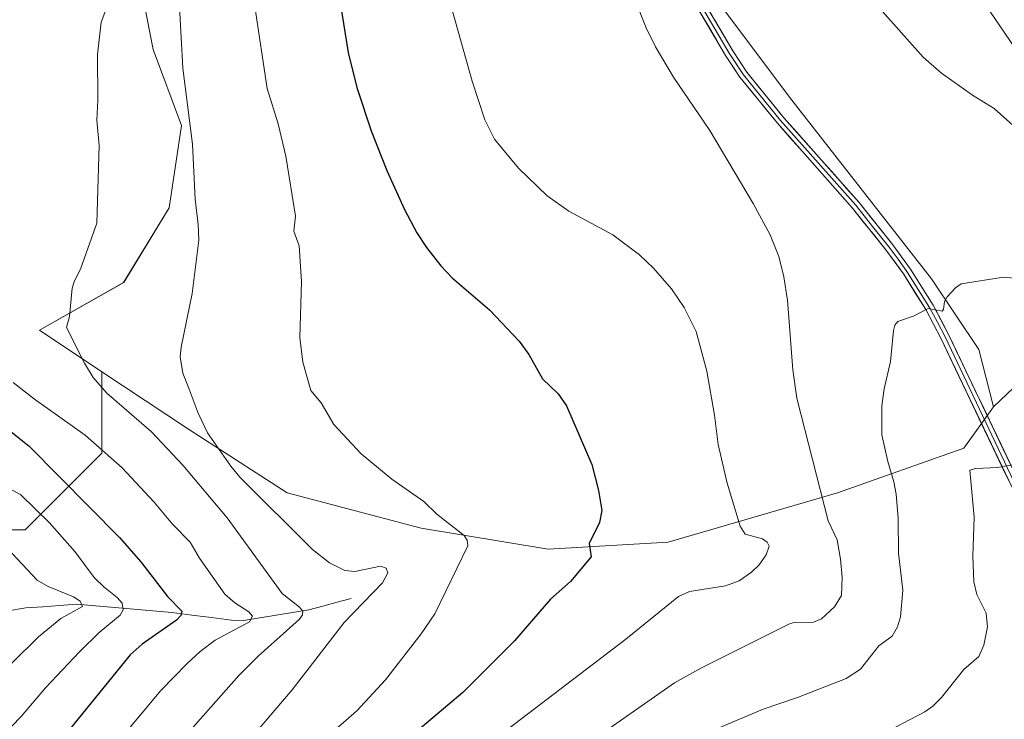
# Model space of a CAD drawing. Units: metres. Extents: x 658117 to 661592, y 4751073 to 4753465.
# Drawn here: x 658608 to 658836, y 4751268 to 4751431 of the extents above; entities that cross this region are included whole.
import ezdxf

# ---------------------------------------------------------------- set-up
doc = ezdxf.new("R2010")
doc.units = ezdxf.units.M
doc.header["$MEASUREMENT"] = 0
for name, color, linetype, lineweight in [('Arbolado forestal CxS', 92, 'Continuous', 0), ('Corriente natural lineal', 142, 'Continuous', 13), ('Cultivos herbáceos CxS', 92, 'Continuous', 0), ('Curva de nivel maestra', 36, 'Continuous', 30), ('Curva de nivel normal', 36, 'Continuous', 0), ('Layer 0', 7, 'Continuous', 0)]:
    doc.layers.add(name, color=color, linetype=linetype, lineweight=lineweight)

# ---------------------------------------------------------------- blocks, each defined once
blk = doc.blocks.new('*U150')
at = {"layer": 'Arbolado forestal CxS', "color": 92, "linetype": 'Continuous', "lineweight": 0}
blk.add_polyline3d([(658635.0129, 4751442.3537, 1138.2711), (658638.5827, 4751424.0909, 1138.797), (658645.2023, 4751406.3843, 1139.8867), (658642.2991, 4751387.2675, 1139.1711), (658631.7347, 4751369.9461, 1137.3097), (658612.1729, 4751358.8515, 1133.3766), (658626.6497, 4751349.2295, 1135.6899), (658626.6493, 4751330.2937, 1128.9929), (658608.8449, 4751312.4897, 1116.754), (658575.4627, 4751312.4901, 1107.2762)], dxfattribs=at)
blk = doc.blocks.new('*U190')
at = {"layer": 'Curva de nivel normal', "color": 36, "linetype": 'Continuous', "lineweight": 0}
blk.add_polyline3d([(658603.39, 4751322.92, 1120), (658607.78, 4751320.72, 1120), (658614.5, 4751314.1, 1120), (658620.41, 4751307.49, 1120), (658624.85, 4751301.44, 1120), (658627.1, 4751299.22, 1120), (658630.19, 4751296.79, 1120), (658631.37, 4751295.43, 1120), (658631.61, 4751293.89, 1120), (658630.9, 4751292.69, 1120), (658626.07, 4751288.63, 1120), (658621.45, 4751284.16, 1120), (658613.57, 4751275.79, 1120), (658607.92, 4751269.15, 1120), (658590.86, 4751251.58, 1120)], dxfattribs=at)
blk = doc.blocks.new('*U194')
at = {"layer": 'Curva de nivel normal', "color": 36, "linetype": 'Continuous', "lineweight": 0}
blk.add_polyline3d([(658644.67, 4751434, 1140), (658645.46, 4751419.7, 1140), (658647.72, 4751402.11, 1140), (658648.32, 4751389.33, 1140), (658649.08, 4751383.39, 1140), (658649.17, 4751379.75, 1140), (658647.62, 4751367.38, 1140), (658645.09, 4751354.96, 1140), (658644.89, 4751352.67, 1140), (658645.47, 4751348.85, 1140), (658646.98, 4751345.14, 1140), (658649.04, 4751339.62, 1140), (658651.22, 4751335.01, 1140), (658656.62, 4751327.28, 1140), (658658.76, 4751324.73, 1140), (658675.61, 4751307.89, 1140), (658679.55, 4751304.82, 1140), (658683.15, 4751303.07, 1140), (658685.47, 4751302.81, 1140), (658691.42, 4751304.02, 1140), (658692.75, 4751303.6, 1140), (658693.08, 4751302.48, 1140), (658691.84, 4751300.14, 1140), (658682.95, 4751290.98, 1140), (658670.9, 4751275.34, 1140), (658660.11, 4751262.7, 1140)], dxfattribs=at)
blk = doc.blocks.new('*U199')
at = {"layer": 'Curva de nivel normal', "color": 36, "linetype": 'Continuous', "lineweight": 0}
blk.add_polyline3d([(658604.72, 4751308.12, 1115), (658611.6, 4751300.78, 1115), (658614.23, 4751299.31, 1115), (658620.08, 4751296.96, 1115), (658621.62, 4751295.9, 1115), (658622.2, 4751294.71, 1115), (658617.13, 4751291.86, 1115), (658611.97, 4751287.63, 1115), (658593.28, 4751269.26, 1115)], dxfattribs=at)
blk = doc.blocks.new('*U200')
at = {"layer": 'Curva de nivel normal', "color": 36, "linetype": 'Continuous', "lineweight": 0}
for points in [[(658839.14, 4751405.76, 1160), (658834.02, 4751410.38, 1160), (658828.98, 4751413.44, 1160), (658821.79, 4751418.59, 1160), (658817.5, 4751422.32, 1160), (658803.04, 4751438.6, 1160)], [(658750.62, 4751435.59, 1160), (658753.17, 4751429.13, 1160), (658755.34, 4751424.69, 1160), (658759.53, 4751417.61, 1160), (658767.9, 4751405.26, 1160), (658778.03, 4751388.31, 1160), (658781.95, 4751381.04, 1160), (658783.97, 4751375.95, 1160), (658785.13, 4751371.24, 1160), (658785.96, 4751365.85, 1160), (658787.25, 4751349.62, 1160), (658788.14, 4751343.09, 1160), (658795.43, 4751314.57, 1160), (658797.52, 4751310.13, 1160), (658798.33, 4751305.64, 1160), (658798.71, 4751301.48, 1160), (658798.55, 4751297.22, 1160), (658796.88, 4751294.58, 1160), (658793.87, 4751291.83, 1160), (658792.04, 4751291.02, 1160), (658787.51, 4751290.96, 1160), (658786.42, 4751290.68, 1160), (658766.03, 4751280.41, 1160), (658759.73, 4751276.91, 1160), (658718.96, 4751248.48, 1160)]]:
    blk.add_polyline3d(points, dxfattribs=at)
blk = doc.blocks.new('*U204')
at = {"layer": 'Curva de nivel normal', "color": 36, "linetype": 'Continuous', "lineweight": 0}
blk.add_polyline3d([(658628.5, 4751435.82, 1135), (658626.52, 4751430.41, 1135), (658625.65, 4751422.94, 1135), (658625.77, 4751412.28, 1135), (658625.53, 4751407.62, 1135), (658626.02, 4751401.75, 1135), (658625.49, 4751383.72, 1135), (658621.82, 4751373.29, 1135), (658620.24, 4751370.12, 1135), (658619.76, 4751368.65, 1135), (658619.13, 4751362.08, 1135), (658618.42, 4751359.46, 1135), (658622.6, 4751351.18, 1135), (658624.65, 4751347.91, 1135), (658627.86, 4751344.2, 1135), (658638.2, 4751335.29, 1135), (658645.48, 4751327.5, 1135), (658655.75, 4751315.31, 1135), (658668.53, 4751297.68, 1135), (658672.58, 4751294.56, 1135), (658673.4, 4751293.59, 1135), (658673.31, 4751292.74, 1135), (658672.5, 4751291.66, 1135), (658663.02, 4751283.18, 1135), (658658.52, 4751278.66, 1135), (658639.5, 4751257.23, 1135)], dxfattribs=at)
blk = doc.blocks.new('*U210')
at = {"layer": 'Curva de nivel normal', "color": 36, "linetype": 'Continuous', "lineweight": 0}
blk.add_polyline3d([(658672.31, 4751258.54, 1145), (658685.91, 4751270.47, 1145), (658692.54, 4751277.65, 1145), (658700.89, 4751288.3, 1145), (658704.06, 4751292.94, 1145), (658711.73, 4751308.75, 1145), (658711.58, 4751310.06, 1145), (658710.86, 4751311.19, 1145), (658704.52, 4751316.12, 1145), (658701.52, 4751319.04, 1145), (658694.05, 4751324.24, 1145), (658686.9, 4751330.11, 1145), (658680.56, 4751336.98, 1145), (658677.6, 4751341.98, 1145), (658675.22, 4751344.82, 1145), (658673.36, 4751351.43, 1145), (658672.66, 4751357.2, 1145), (658673.05, 4751370.16, 1145), (658672.5, 4751378.46, 1145), (658671.3, 4751381.89, 1145), (658671.63, 4751385.34, 1145), (658669.4, 4751399.28, 1145), (658667.61, 4751406.78, 1145), (658665.09, 4751415.02, 1145), (658662.23, 4751434.05, 1145)], dxfattribs=at)
blk = doc.blocks.new('*U211')
at = {"layer": 'Curva de nivel normal', "color": 36, "linetype": 'Continuous', "lineweight": 0}
blk.add_polyline3d([(658839.55, 4751370.9, 1165), (658836.18, 4751371.21, 1165), (658826.36, 4751369.66, 1165), (658825.02, 4751368.72, 1165), (658823.12, 4751366.65, 1165), (658822.46, 4751365.53, 1165), (658822.23, 4751363.68, 1165), (658821.93, 4751363.29, 1165), (658818.66, 4751363.87, 1165), (658815.43, 4751362.2, 1165), (658811.59, 4751360.87, 1165), (658810.96, 4751360.03, 1165), (658810.6, 4751358.77, 1165), (658809.88, 4751351.56, 1165), (658808.42, 4751345.21, 1165), (658807.93, 4751341.33, 1165), (658807.93, 4751334.53, 1165), (658809.26, 4751328.34, 1165), (658810.73, 4751323.63, 1165), (658811.25, 4751320.8, 1165), (658811.68, 4751315.09, 1165), (658811.8, 4751307.05, 1165), (658812.75, 4751298.46, 1165), (658812.21, 4751292.31, 1165), (658811.55, 4751289.99, 1165), (658810.34, 4751287.8, 1165), (658807.24, 4751285.58, 1165), (658802.93, 4751280.11, 1165), (658799.62, 4751277.94, 1165), (658788.29, 4751273.54, 1165), (658780.33, 4751270.83, 1165), (658768.28, 4751265.75, 1165)], dxfattribs=at)
blk = doc.blocks.new('*U231')
at = {"layer": 'Curva de nivel normal', "color": 36, "linetype": 'Continuous', "lineweight": 0}
blk.add_polyline3d([(658839.02, 4751327.72, 1170), (658834.78, 4751326.94, 1170), (658829.72, 4751326.73, 1170), (658828.33, 4751326.33, 1170), (658829.39, 4751315.42, 1170), (658829.03, 4751306.39, 1170), (658829.27, 4751300.39, 1170), (658829.96, 4751297.43, 1170), (658832.11, 4751293.13, 1170), (658832.49, 4751289.94, 1170), (658831.59, 4751285.73, 1170), (658830.46, 4751283.08, 1170), (658826.95, 4751280.08, 1170), (658821.76, 4751273.53, 1170), (658819.75, 4751271.49, 1170), (658817.86, 4751270.2, 1170), (658799.35, 4751260.5, 1170)], dxfattribs=at)
blk = doc.blocks.new('*U234')
at = {"layer": 'Curva de nivel normal', "color": 36, "linetype": 'Continuous', "lineweight": 0}
blk.add_polyline3d([(658606.03, 4751346.73, 1130), (658610.99, 4751342.83, 1130), (658622.77, 4751334.49, 1130), (658631.41, 4751326.88, 1130), (658638.8, 4751318.94, 1130), (658643.06, 4751313.83, 1130), (658647.17, 4751309.64, 1130), (658649.38, 4751305.89, 1130), (658655.26, 4751297.58, 1130), (658657.54, 4751295.55, 1130), (658660.85, 4751293.42, 1130), (658661.68, 4751292.44, 1130), (658660.98, 4751291.15, 1130), (658652.97, 4751286.86, 1130), (658649.51, 4751284.23, 1130), (658646.4, 4751281.36, 1130), (658640.35, 4751275.16, 1130), (658626.98, 4751259.16, 1130), (658622.63, 4751253.42, 1130), (658608.47, 4751239.77, 1130), (658581.76, 4751215.67, 1130)], dxfattribs=at)
blk = doc.blocks.new('*U241')
at = {"layer": 'Curva de nivel normal', "color": 36, "linetype": 'Continuous', "lineweight": 0}
for points in [[(658718.07, 4751263.9, 1155), (658748.38, 4751287.11, 1155), (658760.67, 4751296.97, 1155), (658763.22, 4751298.14, 1155), (658771.56, 4751299.49, 1155), (658774.75, 4751300.66, 1155), (658777.64, 4751302.62, 1155), (658779.42, 4751304.33, 1155), (658781.04, 4751306.66, 1155), (658781.75, 4751308.71, 1155), (658781.24, 4751309.59, 1155), (658780.16, 4751310.43, 1155), (658776.18, 4751311.48, 1155), (658774.99, 4751313.38, 1155), (658771.98, 4751323.31, 1155), (658769.88, 4751332.28, 1155), (658769.04, 4751339.14, 1155), (658767.21, 4751349.36, 1155), (658764.74, 4751358.54, 1155), (658762.01, 4751364.12, 1155), (658759.02, 4751368.48, 1155), (658754.81, 4751373.26, 1155), (658751.57, 4751376.4, 1155), (658745.39, 4751380.99, 1155), (658735.18, 4751386.5, 1155), (658730.15, 4751390.1, 1155), (658723.51, 4751396.49, 1155), (658717.92, 4751403.26, 1155), (658715.64, 4751407.74, 1155), (658712.68, 4751416.73, 1155), (658708.12, 4751432.95, 1155)], [(658828.53, 4751439.62, 1155), (658839.96, 4751422.75, 1155)]]:
    blk.add_polyline3d(points, dxfattribs=at)
blk = doc.blocks.new('*U252')
at = {"layer": 'Curva de nivel maestra', "color": 36, "linetype": 'Continuous', "lineweight": 30}
blk.add_polyline3d([(658678.96, 4751454.31, 1150), (658683.87, 4751423.37, 1150), (658685.88, 4751415.26, 1150), (658689.22, 4751405.17, 1150), (658692.88, 4751396, 1150), (658696.99, 4751386.9, 1150), (658699.88, 4751381.45, 1150), (658702.07, 4751378.04, 1150), (658705.4, 4751373.78, 1150), (658708.03, 4751371, 1150), (658716.74, 4751363.6, 1150), (658723.61, 4751356.3, 1150), (658725.87, 4751353.21, 1150), (658729.07, 4751347.58, 1150), (658732.67, 4751344.07, 1150), (658734.6, 4751341.33, 1150), (658740.48, 4751327.69, 1150), (658742.08, 4751321.66, 1150), (658742.86, 4751317.01, 1150), (658742.31, 4751314.22, 1150), (658739.91, 4751309.34, 1150), (658740.33, 4751306.25, 1150), (658735.57, 4751300.47, 1150), (658730.88, 4751296.42, 1150), (658722.58, 4751286.68, 1150), (658710.57, 4751274.71, 1150), (658696.64, 4751262.94, 1150)], dxfattribs=at)
blk = doc.blocks.new('*U253')
at = {"layer": 'Curva de nivel maestra', "color": 36, "linetype": 'Continuous', "lineweight": 30}
blk.add_polyline3d([(658605.51, 4751335.36, 1125), (658609.75, 4751331.91, 1125), (658630.74, 4751310.74, 1125), (658635.76, 4751305.03, 1125), (658641.9, 4751297, 1125), (658645.25, 4751293.56, 1125), (658645.05, 4751292.59, 1125), (658644.02, 4751291.54, 1125), (658636.03, 4751285.95, 1125), (658633.28, 4751283.48, 1125), (658616.84, 4751263.26, 1125), (658611.79, 4751257.73, 1125), (658586.72, 4751233.01, 1125)], dxfattribs=at)

msp = doc.modelspace()

# ---------------------------------------------------------------- linework, layer by layer
at = {"layer": 'Arbolado forestal CxS', "color": 92, "linetype": 'Continuous', "lineweight": 0}
for points in [[(658675.54, 4751619.49, 1144.4), (658669.91, 4751633.83, 1143.43), (658659.73, 4751632.32, 1144.75), (658653.74, 4751627.72, 1145.18), (658652.76, 4751624.02, 1145.3), (658649.44, 4751613.22, 1146.01), (658640.3, 4751597.43, 1146.7), (658623.68, 4751584.13, 1145.98), (658613.78, 4751576.22, 1145.32), (658615.31, 4751536.93, 1144.26), (658623.54, 4751504.67, 1140.86), (658630.1, 4751468.59, 1138.84), (658635.01, 4751442.35, 1138.27), (658638.58, 4751424.09, 1138.8), (658645.2, 4751406.38, 1139.89), (658642.3, 4751387.27, 1139.17), (658631.73, 4751369.95, 1137.31), (658612.17, 4751358.85, 1133.38), (658626.65, 4751349.23, 1135.69)], [(658675.54, 4751619.49, 1144.4), (658687.78, 4751588.26, 1146.48), (658715.65, 4751530.89, 1153.84), (658763.18, 4751444.02, 1160.92), (658786.99, 4751412.27, 1162.07), (658819.41, 4751370.78, 1164.74), (658830.46, 4751354.41, 1167.3), (658833.83, 4751341.1, 1168.79)], [(658894.1, 4751500.2, 1124.97), (658891.03, 4751476.8, 1129.41), (658879.56, 4751453.85, 1136.3), (658879.56, 4751440.74, 1139.17), (658871.36, 4751424.35, 1144.63), (658859.89, 4751414.51, 1151.42), (658866.44, 4751401.4, 1152.47), (658869.72, 4751375.17, 1158.73), (658833.83, 4751341.1, 1168.79)], [(658894.1, 4751500.2, 1124.97), (658891.03, 4751476.8, 1129.41), (658879.56, 4751453.85, 1136.3), (658879.56, 4751440.74, 1139.17), (658871.36, 4751424.35, 1144.63), (658859.89, 4751414.51, 1151.42), (658866.44, 4751401.4, 1152.47), (658869.72, 4751375.17, 1158.73), (658833.83, 4751341.1, 1168.79)], [(658869.72, 4751375.17, 1158.73), (658833.83, 4751341.1, 1168.79), (658833.83, 4751341.1, 1168.79), (658830.46, 4751354.41, 1167.3), (658819.41, 4751370.78, 1164.74), (658786.99, 4751412.27, 1162.07), (658763.18, 4751444.02, 1160.92)], [(658575.46, 4751312.49, 1107.28), (658608.84, 4751312.49, 1116.75), (658626.65, 4751330.29, 1128.99), (658626.65, 4751349.23, 1135.69), (658646.8, 4751335.84, 1138.51), (658669.75, 4751321.08, 1141.77), (658700.89, 4751312.89, 1143.52), (658730.4, 4751307.97, 1148.8), (658758.26, 4751309.61, 1152.6), (658797.6, 4751321.08, 1161.27), (658826.97, 4751331.46, 1169.67), (658833.83, 4751341.1, 1168.79), (658869.72, 4751375.17, 1158.73)], [(658626.65, 4751349.23, 1135.69), (658626.65, 4751330.29, 1128.99), (658608.84, 4751312.49, 1116.75), (658575.46, 4751312.49, 1107.28)], [(658626.65, 4751349.23, 1135.69), (658626.65, 4751330.29, 1128.99), (658608.84, 4751312.49, 1116.75), (658575.46, 4751312.49, 1107.28)], [(658626.65, 4751349.23, 1135.69), (658646.8, 4751335.84, 1138.51), (658669.75, 4751321.08, 1141.77), (658700.89, 4751312.89, 1143.52), (658730.4, 4751307.97, 1148.8), (658758.26, 4751309.61, 1152.6), (658797.6, 4751321.08, 1161.27), (658826.97, 4751331.46, 1169.67), (658833.83, 4751341.1, 1168.79)]]:
    msp.add_polyline3d(points, dxfattribs=at)
at = {"layer": 'Corriente natural lineal', "color": 142, "linetype": 'Continuous', "lineweight": 13}
msp.add_polyline3d([(658684.6, 4751296.52, 1138.24), (658681.31, 4751295.65, 1137.1), (658678.02, 4751294.77, 1136.15), (658674.73, 4751293.9, 1134.8), (658670.94, 4751293.28, 1133.23), (658667.16, 4751292.66, 1132.1), (658663.37, 4751292.04, 1130.89), (658659.58, 4751291.42, 1129.62), (658656.76, 4751291.54, 1128.51), (658652.16, 4751292.11, 1127.23), (658647.55, 4751292.69, 1125.54), (658642.95, 4751293.26, 1123.48), (658638.52, 4751293.65, 1121.87), (658634.08, 4751294.03, 1120.36), (658629.65, 4751294.42, 1118.38), (658625.21, 4751294.8, 1116.35), (658620.78, 4751295.19, 1114.96), (658616.86, 4751294.91, 1113.83), (658612.95, 4751294.62, 1112.37), (658609.03, 4751294.34, 1110.78), (658604.42, 4751293.63, 1108.72)], dxfattribs=at)
at = {"layer": 'Cultivos herbáceos CxS', "color": 92, "linetype": 'Continuous', "lineweight": 0}
for points in [[(658675.54, 4751619.49, 1144.4), (658669.91, 4751633.83, 1143.43), (658659.73, 4751632.32, 1144.75), (658653.74, 4751627.72, 1145.18), (658652.76, 4751624.02, 1145.3), (658649.44, 4751613.22, 1146.01), (658640.3, 4751597.43, 1146.7), (658623.68, 4751584.13, 1145.98), (658613.78, 4751576.22, 1145.32), (658615.31, 4751536.93, 1144.26), (658623.54, 4751504.67, 1140.86), (658630.1, 4751468.59, 1138.84), (658635.01, 4751442.35, 1138.27), (658638.58, 4751424.09, 1138.8), (658645.2, 4751406.38, 1139.89), (658642.3, 4751387.27, 1139.17), (658631.73, 4751369.95, 1137.31), (658612.17, 4751358.85, 1133.38), (658626.65, 4751349.23, 1135.69)], [(658675.54, 4751619.49, 1144.4), (658687.78, 4751588.26, 1146.48), (658715.65, 4751530.89, 1153.84), (658763.18, 4751444.02, 1160.92), (658786.99, 4751412.27, 1162.07), (658819.41, 4751370.78, 1164.74), (658830.46, 4751354.41, 1167.3), (658833.83, 4751341.1, 1168.79)], [(658763.18, 4751444.02, 1160.92), (658786.99, 4751412.27, 1162.07), (658819.41, 4751370.78, 1164.74), (658830.46, 4751354.41, 1167.3), (658833.83, 4751341.1, 1168.79), (658826.97, 4751331.46, 1169.67), (658797.6, 4751321.08, 1161.27), (658758.26, 4751309.61, 1152.6), (658730.4, 4751307.97, 1148.8), (658730.4, 4751307.97, 1148.8), (658700.89, 4751312.89, 1143.52), (658669.75, 4751321.08, 1141.77), (658646.8, 4751335.84, 1138.51), (658626.65, 4751349.23, 1135.69), (658612.17, 4751358.85, 1133.38), (658631.73, 4751369.95, 1137.31), (658642.3, 4751387.27, 1139.17), (658645.2, 4751406.38, 1139.89), (658638.58, 4751424.09, 1138.8), (658635.01, 4751442.35, 1138.27)], [(658626.65, 4751349.23, 1135.69), (658646.8, 4751335.84, 1138.51), (658669.75, 4751321.08, 1141.77), (658700.89, 4751312.89, 1143.52), (658730.4, 4751307.97, 1148.8), (658758.26, 4751309.61, 1152.6), (658797.6, 4751321.08, 1161.27), (658826.97, 4751331.46, 1169.67), (658833.83, 4751341.1, 1168.79)]]:
    msp.add_polyline3d(points, dxfattribs=at)
at = {"layer": 'Layer 0', "linetype": 'Continuous', "lineweight": 0}
for points in [[(658839.86, 4751318.73), (658821.7, 4751356.85), (658818.12, 4751363.67), (658812.92, 4751371.95), (658808.85, 4751377.51), (658801.07, 4751387.25), (658783.63, 4751406.93), (658774.93, 4751417.62), (658771.57, 4751422.7), (658761.06, 4751440.65), (658749.64, 4751460.07), (658744.49, 4751469.86), (658726.26, 4751506.65), (658715.35, 4751526.13), (658711.85, 4751533.24)], [(658719.28, 4751521.16), (658719.58, 4751520.62), (658723.68, 4751513.32), (658727.14, 4751507.12), (658745.38, 4751470.31), (658750.51, 4751460.56), (658761.92, 4751441.16), (658772.42, 4751423.23), (658775.74, 4751418.21), (658784.39, 4751407.58), (658801.84, 4751387.89), (658805.75, 4751382.99), (658809.64, 4751378.12), (658811.68, 4751375.34), (658813.75, 4751372.51), (658818.99, 4751364.17), (658820.8, 4751360.71), (658822.59, 4751357.3), (658840.77, 4751319.14)], [(658721.09, 4751519.98), (658728.02, 4751507.59), (658746.27, 4751470.76), (658751.38, 4751461.05), (658762.78, 4751441.67), (658773.27, 4751423.76), (658776.55, 4751418.8), (658785.15, 4751408.23), (658802.61, 4751388.53), (658810.43, 4751378.73), (658814.58, 4751373.07), (658819.86, 4751364.67), (658823.48, 4751357.75), (658841.68, 4751319.55)]]:
    msp.add_lwpolyline(points, dxfattribs=at)
for points in [[(658837.84, 4751322.97, 1170.41), (658835.82, 4751327.2, 1169.79), (658833.81, 4751331.44, 1169.12), (658831.79, 4751335.67, 1168.54), (658829.77, 4751339.91, 1167.93), (658827.75, 4751344.14, 1167.3), (658825.74, 4751348.38, 1166.74), (658823.72, 4751352.61, 1166.09), (658821.7, 4751356.85, 1165.58), (658819.91, 4751360.26, 1165.11), (658818.12, 4751363.67, 1164.69), (658815.52, 4751367.81, 1164.33), (658812.92, 4751371.95, 1163.93), (658810.89, 4751374.73, 1163.74), (658808.85, 4751377.51, 1163.52), (658806.26, 4751380.76, 1163.3), (658803.66, 4751384, 1163.07), (658801.07, 4751387.25, 1162.88), (658798.16, 4751390.53, 1162.65), (658795.26, 4751393.81, 1162.4), (658792.35, 4751397.09, 1162.17), (658789.44, 4751400.37, 1161.91), (658786.54, 4751403.65, 1161.89), (658783.63, 4751406.93, 1161.59), (658780.73, 4751410.49, 1161.45), (658777.83, 4751414.06, 1161.39), (658774.93, 4751417.62, 1161.2), (658773.25, 4751420.16, 1161.14), (658771.57, 4751422.7, 1161.13), (658769.47, 4751426.29, 1160.96), (658767.37, 4751429.88, 1160.93), (658765.26, 4751433.47, 1160.76)], [(658766.98, 4751434.51, 1160.8), (658769.07, 4751430.92, 1160.97), (658771.17, 4751427.34, 1160.95), (658773.27, 4751423.76, 1161.14), (658774.91, 4751421.28, 1161.17), (658776.55, 4751418.8, 1161.26), (658779.42, 4751415.28, 1161.43), (658782.28, 4751411.75, 1161.5), (658785.15, 4751408.23, 1161.6), (658788.06, 4751404.95, 1161.84), (658790.97, 4751401.66, 1161.96), (658793.88, 4751398.38, 1162.15), (658796.79, 4751395.1, 1162.4), (658799.7, 4751391.81, 1162.66), (658802.61, 4751388.53, 1162.88), (658805.22, 4751385.26, 1163.06), (658807.82, 4751382, 1163.33), (658810.43, 4751378.73, 1163.48), (658812.51, 4751375.9, 1163.7), (658814.58, 4751373.07, 1163.84), (658817.22, 4751368.87, 1164.3), (658819.86, 4751364.67, 1164.62), (658821.67, 4751361.21, 1165.02), (658823.48, 4751357.75, 1165.54), (658825.5, 4751353.51, 1166), (658827.52, 4751349.26, 1166.7), (658829.55, 4751345.02, 1167.24), (658831.57, 4751340.77, 1167.85), (658833.59, 4751336.53, 1168.53), (658835.61, 4751332.28, 1169.04), (658837.64, 4751328.04, 1169.86)]]:
    msp.add_polyline3d(points, dxfattribs=at)

# ---------------------------------------------------------------- block references
at = {"layer": 'Arbolado forestal CxS', "color": 92, "linetype": 'Continuous', "lineweight": 0}
msp.add_blockref('*U150', (0, 0), dxfattribs=at)
at = {"layer": 'Curva de nivel maestra', "color": 36, "linetype": 'Continuous', "lineweight": 30}
for name in ['*U253', '*U252']:
    msp.add_blockref(name, (0, 0), dxfattribs=at)
at = {"layer": 'Curva de nivel normal', "color": 36, "linetype": 'Continuous', "lineweight": 0}
for name in ['*U199', '*U190', '*U234', '*U204', '*U194', '*U210', '*U200', '*U211', '*U231', '*U241']:
    msp.add_blockref(name, (0, 0), dxfattribs=at)

doc.saveas('drawing.dxf')
